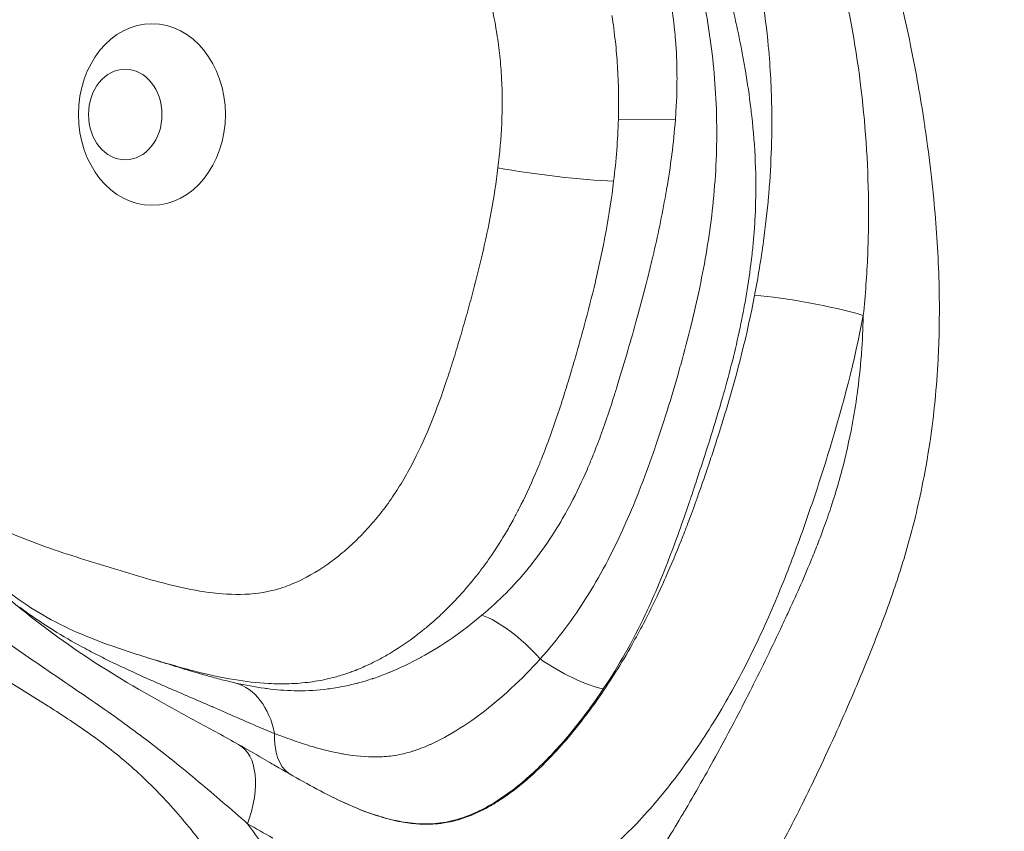
# Model space of a CAD drawing. Extents: x -48721 to -31920, y 17749 to 29629.
# Drawn here: x -39225 to -39191, y 22737 to 22765 of the extents above; entities that cross this region are included whole.
import ezdxf
from ezdxf import colors
from ezdxf.entities.mleader import LeaderData, LeaderLine
from ezdxf.math import Vec2, Vec3

# ---------------------------------------------------------------- set-up
doc = ezdxf.new("R2010")
doc.units = 0
doc.header["$MEASUREMENT"] = 0
doc.layers.get('0').update_dxf_attribs({"linetype": 'CONTINUOUS'})
doc.layers.add('外形線', color=7, linetype='CONTINUOUS', lineweight=18)
doc.layers.add('文字引出', color=4, linetype='CONTINUOUS', lineweight=18)
doc.styles.get("Standard").update_dxf_attribs({"font": 'TXT.SHX', "bigfont": 'bigfont.shx'})

# ---------------------------------------------------------------- blocks, each defined once
blk = doc.blocks.new('_OPEN')
at = {"color": 0, "linetype": 'ByBlock'}
for p, q in [((-1, 0.16667), (0, 0)), ((0, 0), (-1, -0.16667)), ((0, 0), (-1, 0))]:
    blk.add_line(p, q, dxfattribs=at)

msp = doc.modelspace()

# ---------------------------------------------------------------- linework, layer by layer
at = {"layer": '外形線', "extrusion": (0, 1, 0)}
msp.add_line((-39203.999, 22761.553), (-39202.007, 22761.536), dxfattribs=at)
at = {"layer": '外形線'}
for centre, major_axis, ratio, start_param, end_param in [((-39220.304, 22761.719), (0, 3.175), 0.809017, -1.570796, 4.712389), ((-39221.237, 22761.719), (0, 1.587), 0.809017, -1.570796, 4.712389), ((-39206.343, 22759.853), (-3.152, 0.382), 0.087057, 0.947743, 2.34392), ((-39205.949, 22743.595), (-2.633, 1.775), 0.376256, 1.527416, 2.370692), ((-39213.867, 22741.385), (1.57, 2.76), 0.533948, 2.336711, 3.080343)]:
    msp.add_ellipse(centre, major_axis=major_axis, ratio=ratio, start_param=start_param, end_param=end_param, dxfattribs=at)
at = {"layer": '外形線', "extrusion": (-2.21543e-16, 4.80712e-30, -1)}
msp.add_ellipse((-39197.305, 22754.696), major_axis=(-3.119, 0.591), ratio=0.134124, start_param=0.877458, end_param=2.186454, dxfattribs=at)
at = {"layer": '外形線', "extrusion": (-2.21543e-16, 1.72933e-29, -1)}
msp.add_ellipse((-39207.511, 22741.769), major_axis=(-2.078, 2.401), ratio=0.374774, start_param=0.572907, end_param=1.514431, dxfattribs=at)
at = {"layer": '外形線', "extrusion": (-2.21543e-16, -5.36857e-29, -1)}
msp.add_ellipse((-39218.167, 22738.767), major_axis=(0.696, 3.098), ratio=0.683427, start_param=0.045832, end_param=0.987734, dxfattribs=at)
at = {"layer": '外形線', "extrusion": (-2.21543e-16, 2.23223e-29, -1)}
msp.add_ellipse((-39218.833, 22736.922), major_axis=(1.56, 2.766), ratio=0.534764, start_param=0, end_param=1.277911, dxfattribs=at)
at = {"layer": '外形線'}
for points in [[(-39196.364, 22767.164), (-39196.025, 22765.838), (-39195.762, 22764.481), (-39195.576, 22763.093)], [(-39208.247, 22764.546), (-39208.328, 22765.066), (-39208.434, 22765.576), (-39208.562, 22766.075)], [(-39202.035, 22764.681), (-39202.068, 22765.003), (-39202.109, 22765.324), (-39202.16, 22765.645)], [(-39201.021, 22765.725), (-39200.935, 22765.292), (-39200.86, 22764.854), (-39200.798, 22764.417)], [(-39198.758, 22764.106), (-39198.811, 22764.685), (-39198.883, 22765.258), (-39198.973, 22765.825)], [(-39193.783, 22764.129), (-39193.897, 22764.687), (-39194.019, 22765.242), (-39194.15, 22765.794)], [(-39200.022, 22765.529), (-39199.966, 22765.289), (-39199.913, 22765.048), (-39199.861, 22764.808)], [(-39204.226, 22765.175), (-39204.179, 22764.875), (-39204.138, 22764.574), (-39204.105, 22764.271)], [(-39202.003, 22764.329), (-39202.013, 22764.447), (-39202.023, 22764.564), (-39202.035, 22764.681)], [(-39199.861, 22764.808), (-39199.786, 22764.452), (-39199.714, 22764.096), (-39199.649, 22763.74)], [(-39208.144, 22763.766), (-39208.172, 22764.027), (-39208.206, 22764.287), (-39208.247, 22764.546)], [(-39204.105, 22764.271), (-39204.073, 22763.987), (-39204.048, 22763.7), (-39204.03, 22763.415)], [(-39201.951, 22763.115), (-39201.954, 22763.521), (-39201.971, 22763.925), (-39202.003, 22764.329)], [(-39200.798, 22764.417), (-39200.795, 22764.396), (-39200.792, 22764.376), (-39200.789, 22764.356)], [(-39200.789, 22764.356), (-39200.725, 22763.896), (-39200.674, 22763.436), (-39200.637, 22762.975)], [(-39198.675, 22762.966), (-39198.695, 22763.348), (-39198.723, 22763.729), (-39198.758, 22764.106)], [(-39208.083, 22762.984), (-39208.096, 22763.243), (-39208.117, 22763.505), (-39208.144, 22763.766)], [(-39199.649, 22763.74), (-39199.618, 22763.574), (-39199.589, 22763.408), (-39199.56, 22763.242)], [(-39204.03, 22763.415), (-39204.029, 22763.398), (-39204.027, 22763.38), (-39204.026, 22763.362)], [(-39204.026, 22763.362), (-39203.989, 22762.758), (-39203.982, 22762.155), (-39203.999, 22761.553)], [(-39199.56, 22763.242), (-39199.487, 22762.81), (-39199.422, 22762.377), (-39199.369, 22761.942)], [(-39208.209, 22759.853), (-39208.083, 22760.889), (-39208.029, 22761.929), (-39208.082, 22762.974)], [(-39208.082, 22762.974), (-39208.083, 22762.977), (-39208.083, 22762.98), (-39208.083, 22762.984)], [(-39201.997, 22761.673), (-39201.966, 22762.121), (-39201.95, 22762.568), (-39201.95, 22763.013)], [(-39201.95, 22763.013), (-39201.95, 22763.047), (-39201.951, 22763.081), (-39201.951, 22763.115)], [(-39200.637, 22762.975), (-39200.599, 22762.507), (-39200.575, 22762.037), (-39200.565, 22761.567)], [(-39198.65, 22762.354), (-39198.656, 22762.558), (-39198.665, 22762.761), (-39198.675, 22762.966)], [(-39195.576, 22763.093), (-39195.391, 22761.704), (-39195.286, 22760.313), (-39195.261, 22758.918)], [(-39198.725, 22759.166), (-39198.644, 22760.225), (-39198.617, 22761.286), (-39198.65, 22762.354)], [(-39199.369, 22761.942), (-39199.358, 22761.85), (-39199.347, 22761.757), (-39199.336, 22761.664)], [(-39203.999, 22761.553), (-39204.01, 22761.192), (-39204.049, 22760.47), (-39204.122, 22759.749), (-39204.165, 22759.389)], [(-39202.132, 22760.317), (-39202.08, 22760.721), (-39202.038, 22761.13), (-39202.007, 22761.536)], [(-39202.007, 22761.536), (-39202.004, 22761.581), (-39202.001, 22761.627), (-39201.997, 22761.673)], [(-39200.564, 22761.478), (-39200.556, 22761.03), (-39200.562, 22760.58), (-39200.58, 22760.132)], [(-39200.565, 22761.567), (-39200.565, 22761.537), (-39200.564, 22761.508), (-39200.564, 22761.478)], [(-39199.336, 22761.664), (-39199.218, 22760.601), (-39199.169, 22759.53), (-39199.207, 22758.453)], [(-39193.272, 22761.194), (-39193.285, 22761.284), (-39193.298, 22761.373), (-39193.311, 22761.463)], [(-39193.068, 22759.628), (-39193.128, 22760.151), (-39193.196, 22760.674), (-39193.272, 22761.194)], [(-39202.313, 22759.112), (-39202.245, 22759.507), (-39202.185, 22759.904), (-39202.134, 22760.304)], [(-39202.134, 22760.304), (-39202.133, 22760.308), (-39202.133, 22760.312), (-39202.132, 22760.317)], [(-39200.58, 22760.132), (-39200.6, 22759.654), (-39200.634, 22759.176), (-39200.682, 22758.697)], [(-39208.761, 22756.806), (-39208.528, 22757.804), (-39208.335, 22758.816), (-39208.209, 22759.853)], [(-39192.978, 22758.77), (-39193.006, 22759.056), (-39193.036, 22759.341), (-39193.068, 22759.628)], [(-39204.165, 22759.389), (-39204.308, 22758.215), (-39204.525, 22757.07), (-39204.788, 22755.941)], [(-39202.345, 22758.928), (-39202.334, 22758.989), (-39202.323, 22759.051), (-39202.313, 22759.112)], [(-39198.75, 22758.858), (-39198.741, 22758.961), (-39198.733, 22759.063), (-39198.725, 22759.166)], [(-39202.796, 22756.746), (-39202.627, 22757.467), (-39202.475, 22758.193), (-39202.345, 22758.928)], [(-39198.927, 22757.292), (-39198.855, 22757.814), (-39198.796, 22758.334), (-39198.75, 22758.858)], [(-39195.26, 22758.9), (-39195.248, 22758.207), (-39195.256, 22757.513), (-39195.285, 22756.818)], [(-39195.261, 22758.918), (-39195.261, 22758.912), (-39195.261, 22758.906), (-39195.26, 22758.9)], [(-39192.866, 22757.402), (-39192.896, 22757.859), (-39192.934, 22758.314), (-39192.978, 22758.77)], [(-39200.7, 22758.524), (-39200.797, 22757.614), (-39200.943, 22756.719), (-39201.123, 22755.838)], [(-39200.682, 22758.697), (-39200.687, 22758.64), (-39200.693, 22758.582), (-39200.7, 22758.524)], [(-39199.207, 22758.453), (-39199.209, 22758.405), (-39199.21, 22758.357), (-39199.212, 22758.309)], [(-39199.212, 22758.309), (-39199.222, 22758.086), (-39199.235, 22757.862), (-39199.252, 22757.639)], [(-39199.271, 22757.394), (-39199.287, 22757.209), (-39199.305, 22757.025), (-39199.326, 22756.841)], [(-39199.252, 22757.639), (-39199.258, 22757.557), (-39199.264, 22757.475), (-39199.271, 22757.394)], [(-39192.797, 22756.007), (-39192.811, 22756.473), (-39192.835, 22756.937), (-39192.866, 22757.402)], [(-39199.238, 22755.396), (-39199.118, 22756.026), (-39199.014, 22756.659), (-39198.927, 22757.292)], [(-39209.137, 22755.317), (-39209.003, 22755.811), (-39208.877, 22756.306), (-39208.761, 22756.806)], [(-39202.939, 22756.156), (-39202.89, 22756.352), (-39202.843, 22756.549), (-39202.796, 22756.746)], [(-39199.326, 22756.841), (-39199.339, 22756.723), (-39199.353, 22756.606), (-39199.368, 22756.489)], [(-39195.285, 22756.818), (-39195.314, 22756.112), (-39195.365, 22755.404), (-39195.439, 22754.696)], [(-39199.368, 22756.489), (-39199.418, 22756.088), (-39199.478, 22755.691), (-39199.547, 22755.296)], [(-39203.305, 22754.754), (-39203.178, 22755.219), (-39203.055, 22755.686), (-39202.939, 22756.156)], [(-39192.781, 22754.587), (-39192.777, 22755.061), (-39192.782, 22755.535), (-39192.797, 22756.007)], [(-39204.805, 22755.867), (-39204.926, 22755.352), (-39205.057, 22754.837), (-39205.195, 22754.327)], [(-39204.788, 22755.941), (-39204.794, 22755.916), (-39204.799, 22755.891), (-39204.805, 22755.867)], [(-39201.169, 22755.614), (-39201.255, 22755.209), (-39201.347, 22754.805), (-39201.445, 22754.405)], [(-39201.123, 22755.838), (-39201.138, 22755.764), (-39201.153, 22755.689), (-39201.169, 22755.614)], [(-39209.341, 22754.579), (-39209.271, 22754.825), (-39209.203, 22755.071), (-39209.137, 22755.317)], [(-39200.225, 22751.416), (-39199.837, 22752.714), (-39199.496, 22754.035), (-39199.238, 22755.396)], [(-39199.547, 22755.296), (-39199.581, 22755.1), (-39199.618, 22754.904), (-39199.656, 22754.708)], [(-39209.555, 22753.844), (-39209.482, 22754.089), (-39209.411, 22754.334), (-39209.341, 22754.579)], [(-39203.397, 22754.424), (-39203.366, 22754.534), (-39203.336, 22754.644), (-39203.305, 22754.754)], [(-39199.656, 22754.708), (-39199.81, 22753.921), (-39199.996, 22753.145), (-39200.205, 22752.375)], [(-39195.439, 22754.696), (-39195.739, 22753.113), (-39196.141, 22751.579), (-39196.599, 22750.073)], [(-39195.502, 22753.373), (-39195.47, 22753.798), (-39195.449, 22754.228), (-39195.44, 22754.654)], [(-39195.44, 22754.654), (-39195.44, 22754.668), (-39195.439, 22754.682), (-39195.439, 22754.696)], [(-39192.814, 22753.357), (-39192.796, 22753.765), (-39192.784, 22754.177), (-39192.781, 22754.587)], [(-39205.195, 22754.327), (-39205.266, 22754.064), (-39205.338, 22753.803), (-39205.413, 22753.542)], [(-39203.708, 22753.336), (-39203.602, 22753.698), (-39203.498, 22754.06), (-39203.397, 22754.424)], [(-39201.445, 22754.405), (-39201.563, 22753.923), (-39201.69, 22753.443), (-39201.822, 22752.967)], [(-39209.665, 22753.478), (-39209.628, 22753.6), (-39209.592, 22753.722), (-39209.555, 22753.844)], [(-39209.778, 22753.113), (-39209.74, 22753.234), (-39209.703, 22753.356), (-39209.665, 22753.478)], [(-39205.413, 22753.542), (-39205.487, 22753.282), (-39205.562, 22753.022), (-39205.639, 22752.764)], [(-39204.071, 22752.132), (-39203.947, 22752.531), (-39203.826, 22752.935), (-39203.708, 22753.336)], [(-39195.653, 22751.94), (-39195.591, 22752.392), (-39195.542, 22752.848), (-39195.506, 22753.308)], [(-39195.506, 22753.308), (-39195.505, 22753.33), (-39195.503, 22753.351), (-39195.502, 22753.373)], [(-39192.824, 22753.146), (-39192.821, 22753.216), (-39192.817, 22753.287), (-39192.814, 22753.357)], [(-39210.014, 22752.388), (-39209.933, 22752.628), (-39209.855, 22752.87), (-39209.778, 22753.113)], [(-39201.822, 22752.967), (-39201.838, 22752.91), (-39201.854, 22752.853), (-39201.87, 22752.797)], [(-39193.106, 22750.291), (-39192.966, 22751.242), (-39192.874, 22752.194), (-39192.824, 22753.146)], [(-39205.639, 22752.764), (-39205.67, 22752.66), (-39205.701, 22752.556), (-39205.733, 22752.452)], [(-39201.87, 22752.797), (-39201.989, 22752.373), (-39202.114, 22751.951), (-39202.243, 22751.532)], [(-39210.534, 22750.97), (-39210.347, 22751.434), (-39210.175, 22751.907), (-39210.014, 22752.388)], [(-39205.756, 22752.376), (-39205.796, 22752.244), (-39205.837, 22752.113), (-39205.878, 22751.982)], [(-39205.733, 22752.452), (-39205.741, 22752.427), (-39205.748, 22752.401), (-39205.756, 22752.376)], [(-39200.205, 22752.375), (-39200.308, 22751.996), (-39200.417, 22751.619), (-39200.53, 22751.243)], [(-39205.878, 22751.982), (-39205.961, 22751.716), (-39206.047, 22751.451), (-39206.136, 22751.188)], [(-39204.591, 22750.572), (-39204.43, 22751.017), (-39204.28, 22751.468), (-39204.137, 22751.922)], [(-39204.137, 22751.922), (-39204.115, 22751.992), (-39204.093, 22752.062), (-39204.071, 22752.132)], [(-39195.829, 22750.863), (-39195.762, 22751.219), (-39195.703, 22751.578), (-39195.653, 22751.94)], [(-39202.243, 22751.532), (-39202.389, 22751.058), (-39202.541, 22750.589), (-39202.701, 22750.121)], [(-39206.136, 22751.188), (-39206.32, 22750.641), (-39206.515, 22750.102), (-39206.728, 22749.574)], [(-39200.639, 22750.091), (-39200.524, 22750.444), (-39200.413, 22750.798), (-39200.304, 22751.154)], [(-39200.53, 22751.243), (-39200.556, 22751.156), (-39200.582, 22751.07), (-39200.609, 22750.983)], [(-39200.304, 22751.154), (-39200.278, 22751.241), (-39200.251, 22751.328), (-39200.225, 22751.416)], [(-39211.149, 22749.613), (-39210.924, 22750.053), (-39210.721, 22750.506), (-39210.534, 22750.97)], [(-39200.609, 22750.983), (-39200.747, 22750.529), (-39200.891, 22750.075), (-39201.037, 22749.624)], [(-39196.187, 22749.277), (-39196.049, 22749.8), (-39195.929, 22750.328), (-39195.829, 22750.863)], [(-39204.848, 22749.894), (-39204.759, 22750.118), (-39204.674, 22750.344), (-39204.591, 22750.572)], [(-39202.701, 22750.121), (-39202.71, 22750.095), (-39202.719, 22750.069), (-39202.729, 22750.042)], [(-39193.39, 22748.679), (-39193.286, 22749.188), (-39193.194, 22749.705), (-39193.116, 22750.227)], [(-39193.116, 22750.227), (-39193.113, 22750.248), (-39193.109, 22750.27), (-39193.106, 22750.291)], [(-39205.095, 22749.299), (-39205.01, 22749.496), (-39204.928, 22749.694), (-39204.848, 22749.894)], [(-39202.729, 22750.042), (-39202.878, 22749.608), (-39203.034, 22749.177), (-39203.199, 22748.749)], [(-39200.839, 22749.484), (-39200.772, 22749.686), (-39200.705, 22749.889), (-39200.639, 22750.091)], [(-39196.599, 22750.073), (-39196.714, 22749.697), (-39196.832, 22749.322), (-39196.953, 22748.949)], [(-39211.503, 22748.966), (-39211.379, 22749.178), (-39211.261, 22749.394), (-39211.149, 22749.613)], [(-39206.728, 22749.574), (-39206.787, 22749.43), (-39206.846, 22749.287), (-39206.907, 22749.145)], [(-39201.063, 22749.543), (-39201.127, 22749.345), (-39201.191, 22749.149), (-39201.256, 22748.951)], [(-39201.037, 22749.624), (-39201.046, 22749.597), (-39201.054, 22749.57), (-39201.063, 22749.543)], [(-39200.993, 22749.03), (-39200.941, 22749.181), (-39200.89, 22749.333), (-39200.839, 22749.484)], [(-39206.907, 22749.145), (-39207.082, 22748.735), (-39207.268, 22748.334), (-39207.468, 22747.943)], [(-39205.666, 22748.106), (-39205.461, 22748.496), (-39205.271, 22748.894), (-39205.095, 22749.299)], [(-39196.427, 22748.436), (-39196.342, 22748.715), (-39196.262, 22748.995), (-39196.187, 22749.277)], [(-39211.894, 22748.346), (-39211.758, 22748.546), (-39211.627, 22748.754), (-39211.503, 22748.966)], [(-39203.199, 22748.749), (-39203.206, 22748.729), (-39203.214, 22748.71), (-39203.222, 22748.69)], [(-39201.513, 22747.582), (-39201.332, 22748.061), (-39201.16, 22748.544), (-39200.993, 22749.03)], [(-39201.256, 22748.951), (-39201.331, 22748.724), (-39201.406, 22748.498), (-39201.482, 22748.274)], [(-39196.953, 22748.949), (-39197.074, 22748.575), (-39197.199, 22748.204), (-39197.326, 22747.833)], [(-39203.222, 22748.69), (-39203.387, 22748.262), (-39203.562, 22747.84), (-39203.746, 22747.425)], [(-39196.571, 22747.981), (-39196.522, 22748.132), (-39196.474, 22748.284), (-39196.427, 22748.436)], [(-39193.654, 22747.514), (-39193.559, 22747.898), (-39193.47, 22748.287), (-39193.39, 22748.679)], [(-39212.319, 22747.766), (-39212.172, 22747.952), (-39212.03, 22748.145), (-39211.894, 22748.346)], [(-39205.847, 22747.773), (-39205.786, 22747.884), (-39205.725, 22747.995), (-39205.666, 22748.106)], [(-39201.482, 22748.274), (-39201.529, 22748.136), (-39201.575, 22747.999), (-39201.622, 22747.862)], [(-39212.777, 22747.228), (-39212.619, 22747.401), (-39212.466, 22747.58), (-39212.319, 22747.766)], [(-39207.468, 22747.943), (-39207.528, 22747.826), (-39207.589, 22747.71), (-39207.651, 22747.595)], [(-39206.316, 22746.994), (-39206.151, 22747.249), (-39205.995, 22747.509), (-39205.847, 22747.773)], [(-39201.622, 22747.862), (-39201.732, 22747.545), (-39201.843, 22747.229), (-39201.957, 22746.916)], [(-39197.326, 22747.833), (-39197.58, 22747.092), (-39197.847, 22746.357), (-39198.133, 22745.632)], [(-39196.824, 22747.253), (-39196.736, 22747.494), (-39196.652, 22747.737), (-39196.571, 22747.981)], [(-39225.969, 22747.438), (-39225.579, 22747.231), (-39225.182, 22747.053), (-39224.782, 22746.891)], [(-39207.651, 22747.595), (-39207.736, 22747.439), (-39207.823, 22747.284), (-39207.912, 22747.131)], [(-39203.771, 22747.368), (-39203.957, 22746.952), (-39204.152, 22746.546), (-39204.36, 22746.147)], [(-39203.746, 22747.425), (-39203.754, 22747.406), (-39203.763, 22747.387), (-39203.771, 22747.368)], [(-39201.747, 22746.973), (-39201.667, 22747.175), (-39201.589, 22747.378), (-39201.513, 22747.582)], [(-39193.741, 22747.177), (-39193.711, 22747.289), (-39193.682, 22747.402), (-39193.654, 22747.514)], [(-39213.266, 22746.731), (-39213.097, 22746.89), (-39212.934, 22747.056), (-39212.777, 22747.228)], [(-39207.912, 22747.131), (-39208.072, 22746.859), (-39208.24, 22746.592), (-39208.415, 22746.334)], [(-39197.028, 22746.711), (-39196.958, 22746.89), (-39196.89, 22747.071), (-39196.824, 22747.253)], [(-39194.026, 22746.164), (-39193.925, 22746.499), (-39193.83, 22746.836), (-39193.741, 22747.177)], [(-39224.782, 22746.891), (-39224.381, 22746.729), (-39223.976, 22746.584), (-39223.569, 22746.447)], [(-39213.787, 22746.279), (-39213.609, 22746.421), (-39213.435, 22746.572), (-39213.266, 22746.731)], [(-39207.05, 22745.973), (-39206.791, 22746.298), (-39206.545, 22746.64), (-39206.316, 22746.994)], [(-39201.957, 22746.916), (-39202.243, 22746.134), (-39202.545, 22745.367), (-39202.881, 22744.622)], [(-39202.267, 22745.718), (-39202.086, 22746.133), (-39201.913, 22746.552), (-39201.747, 22746.973)], [(-39197.275, 22746.098), (-39197.196, 22746.288), (-39197.119, 22746.479), (-39197.044, 22746.671)], [(-39197.044, 22746.671), (-39197.038, 22746.684), (-39197.033, 22746.698), (-39197.028, 22746.711)], [(-39223.569, 22746.447), (-39223.161, 22746.31), (-39222.752, 22746.181), (-39222.343, 22746.054)], [(-39208.415, 22746.334), (-39208.456, 22746.274), (-39208.497, 22746.215), (-39208.539, 22746.156)], [(-39222.343, 22746.054), (-39222.138, 22745.99), (-39221.933, 22745.927), (-39221.728, 22745.864)], [(-39214.901, 22745.54), (-39214.512, 22745.746), (-39214.142, 22745.994), (-39213.787, 22746.279)], [(-39208.539, 22746.156), (-39208.677, 22745.959), (-39208.821, 22745.767), (-39208.967, 22745.581)], [(-39207.157, 22745.841), (-39207.121, 22745.885), (-39207.085, 22745.929), (-39207.05, 22745.973)], [(-39204.36, 22746.147), (-39204.579, 22745.727), (-39204.81, 22745.319), (-39205.057, 22744.922)], [(-39198.082, 22744.266), (-39197.803, 22744.869), (-39197.531, 22745.478), (-39197.275, 22746.098)], [(-39194.233, 22745.506), (-39194.162, 22745.723), (-39194.093, 22745.943), (-39194.026, 22746.164)], [(-39221.728, 22745.864), (-39221.523, 22745.801), (-39221.318, 22745.738), (-39221.113, 22745.676)], [(-39221.113, 22745.676), (-39220.703, 22745.553), (-39220.291, 22745.433), (-39219.877, 22745.327)], [(-39208.769, 22744.209), (-39208.184, 22744.702), (-39207.645, 22745.245), (-39207.157, 22745.841)], [(-39202.584, 22745.016), (-39202.475, 22745.248), (-39202.37, 22745.483), (-39202.267, 22745.718)], [(-39198.133, 22745.632), (-39198.418, 22744.906), (-39198.723, 22744.187), (-39199.051, 22743.485)], [(-39215.498, 22745.265), (-39215.296, 22745.344), (-39215.095, 22745.437), (-39214.901, 22745.54)], [(-39208.967, 22745.581), (-39209.157, 22745.341), (-39209.354, 22745.109), (-39209.558, 22744.886)], [(-39194.449, 22744.869), (-39194.375, 22745.081), (-39194.303, 22745.293), (-39194.233, 22745.506)], [(-39217.366, 22744.938), (-39216.941, 22744.934), (-39216.521, 22744.973), (-39216.109, 22745.072)], [(-39216.109, 22745.072), (-39216.006, 22745.096), (-39215.904, 22745.125), (-39215.802, 22745.157)], [(-39215.802, 22745.157), (-39215.7, 22745.19), (-39215.599, 22745.226), (-39215.498, 22745.265)], [(-39203.124, 22743.918), (-39202.937, 22744.278), (-39202.757, 22744.644), (-39202.584, 22745.016)], [(-39209.565, 22744.879), (-39209.747, 22744.68), (-39209.935, 22744.488), (-39210.128, 22744.304)], [(-39209.558, 22744.886), (-39209.561, 22744.884), (-39209.563, 22744.881), (-39209.565, 22744.879)], [(-39205.076, 22744.891), (-39205.565, 22744.107), (-39206.113, 22743.369), (-39206.73, 22742.682)], [(-39205.057, 22744.922), (-39205.063, 22744.912), (-39205.07, 22744.901), (-39205.076, 22744.891)], [(-39202.881, 22744.622), (-39202.942, 22744.487), (-39203.003, 22744.354), (-39203.066, 22744.221)], [(-39194.656, 22744.293), (-39194.585, 22744.485), (-39194.516, 22744.677), (-39194.449, 22744.869)], [(-39224.701, 22744.326), (-39224.777, 22744.382), (-39224.853, 22744.439), (-39224.929, 22744.496)], [(-39224.491, 22744.176), (-39224.561, 22744.225), (-39224.631, 22744.275), (-39224.701, 22744.326)], [(-39210.128, 22744.304), (-39210.149, 22744.284), (-39210.17, 22744.264), (-39210.191, 22744.244)], [(-39198.272, 22743.858), (-39198.209, 22743.994), (-39198.145, 22744.13), (-39198.082, 22744.266)], [(-39195.372, 22742.465), (-39195.124, 22743.069), (-39194.883, 22743.677), (-39194.656, 22744.293)], [(-39223.749, 22743.685), (-39224, 22743.841), (-39224.247, 22744.004), (-39224.491, 22744.176)], [(-39210.899, 22742.74), (-39210.162, 22743.145), (-39209.45, 22743.636), (-39208.769, 22744.209)], [(-39210.191, 22744.244), (-39210.364, 22744.081), (-39210.542, 22743.923), (-39210.723, 22743.773)], [(-39203.066, 22744.221), (-39203.491, 22743.321), (-39203.971, 22742.455), (-39204.526, 22741.632)], [(-39203.52, 22743.187), (-39203.384, 22743.428), (-39203.253, 22743.672), (-39203.124, 22743.918)], [(-39222.73, 22743.094), (-39223.074, 22743.281), (-39223.415, 22743.477), (-39223.749, 22743.685)], [(-39210.87, 22743.654), (-39211.23, 22743.366), (-39211.602, 22743.105), (-39211.988, 22742.876)], [(-39210.723, 22743.773), (-39210.772, 22743.733), (-39210.821, 22743.693), (-39210.87, 22743.654)], [(-39199.339, 22741.668), (-39198.974, 22742.391), (-39198.618, 22743.121), (-39198.272, 22743.858)], [(-39222.428, 22742.934), (-39222.529, 22742.986), (-39222.63, 22743.04), (-39222.73, 22743.094)], [(-39221.663, 22742.55), (-39221.92, 22742.674), (-39222.175, 22742.801), (-39222.428, 22742.934)], [(-39211.988, 22742.876), (-39212.111, 22742.803), (-39212.236, 22742.733), (-39212.361, 22742.666)], [(-39204.095, 22742.218), (-39203.897, 22742.535), (-39203.705, 22742.858), (-39203.52, 22743.187)], [(-39220.56, 22742.039), (-39220.929, 22742.204), (-39221.297, 22742.373), (-39221.663, 22742.55)], [(-39220.169, 22742.638), (-39220.281, 22742.672), (-39220.393, 22742.706), (-39220.504, 22742.74)], [(-39219.125, 22742.338), (-39219.475, 22742.433), (-39219.822, 22742.534), (-39220.169, 22742.638)], [(-39220.036, 22742.594), (-39220.025, 22742.591), (-39220.015, 22742.588), (-39220.004, 22742.584)], [(-39220.004, 22742.584), (-39219.988, 22742.579), (-39219.971, 22742.574), (-39219.954, 22742.569)], [(-39219.954, 22742.569), (-39219.773, 22742.513), (-39219.591, 22742.457), (-39219.41, 22742.401)], [(-39212.361, 22742.666), (-39212.459, 22742.614), (-39212.559, 22742.564), (-39212.658, 22742.516)], [(-39212.009, 22742.209), (-39211.636, 22742.361), (-39211.269, 22742.538), (-39210.908, 22742.735)], [(-39210.908, 22742.735), (-39210.905, 22742.737), (-39210.902, 22742.739), (-39210.899, 22742.74)], [(-39206.73, 22742.682), (-39207.386, 22741.959), (-39208.08, 22741.311), (-39208.818, 22740.756)], [(-39219.41, 22742.401), (-39219.364, 22742.387), (-39219.318, 22742.373), (-39219.272, 22742.359)], [(-39219.272, 22742.359), (-39219.141, 22742.319), (-39219.009, 22742.28), (-39218.879, 22742.241)], [(-39218.85, 22742.266), (-39218.942, 22742.289), (-39219.034, 22742.314), (-39219.125, 22742.338)], [(-39218.879, 22742.241), (-39218.706, 22742.189), (-39218.534, 22742.139), (-39218.363, 22742.091)], [(-39217.425, 22741.958), (-39217.902, 22742.038), (-39218.377, 22742.144), (-39218.85, 22742.266)], [(-39213.353, 22742.223), (-39213.446, 22742.19), (-39213.539, 22742.158), (-39213.632, 22742.128)], [(-39213.194, 22742.283), (-39213.247, 22742.262), (-39213.3, 22742.243), (-39213.353, 22742.223)], [(-39212.658, 22742.516), (-39212.835, 22742.432), (-39213.014, 22742.353), (-39213.194, 22742.283)], [(-39212.561, 22742.003), (-39212.382, 22742.063), (-39212.202, 22742.13), (-39212.024, 22742.203)], [(-39212.024, 22742.203), (-39212.019, 22742.205), (-39212.014, 22742.207), (-39212.009, 22742.209)], [(-39204.569, 22741.496), (-39204.407, 22741.733), (-39204.249, 22741.973), (-39204.095, 22742.218)], [(-39195.77, 22741.514), (-39195.635, 22741.83), (-39195.502, 22742.148), (-39195.372, 22742.465)], [(-39225.418, 22741.967), (-39224.925, 22741.653), (-39224.428, 22741.347), (-39223.937, 22741.036)], [(-39220.278, 22741.914), (-39220.372, 22741.955), (-39220.466, 22741.997), (-39220.56, 22742.039)], [(-39219.997, 22741.79), (-39220.091, 22741.831), (-39220.184, 22741.872), (-39220.278, 22741.914)], [(-39218.363, 22742.091), (-39218.195, 22742.045), (-39218.028, 22742), (-39217.862, 22741.957)], [(-39217.862, 22741.957), (-39217.699, 22741.916), (-39217.537, 22741.876), (-39217.376, 22741.84)], [(-39216.236, 22741.824), (-39216.635, 22741.845), (-39217.031, 22741.893), (-39217.425, 22741.958)], [(-39214.776, 22741.874), (-39215.016, 22741.843), (-39215.259, 22741.823), (-39215.503, 22741.815)], [(-39214.085, 22742.002), (-39214.315, 22741.947), (-39214.543, 22741.905), (-39214.776, 22741.874)], [(-39213.632, 22742.128), (-39213.781, 22742.081), (-39213.933, 22742.039), (-39214.085, 22742.002)], [(-39213.102, 22741.839), (-39212.936, 22741.884), (-39212.768, 22741.934), (-39212.599, 22741.99)], [(-39212.599, 22741.99), (-39212.586, 22741.994), (-39212.574, 22741.998), (-39212.561, 22742.003)], [(-39219.428, 22741.543), (-39219.617, 22741.625), (-39219.807, 22741.707), (-39219.997, 22741.79)], [(-39218.855, 22741.296), (-39219.045, 22741.379), (-39219.237, 22741.461), (-39219.428, 22741.543)], [(-39217.376, 22741.84), (-39217.042, 22741.766), (-39216.707, 22741.703), (-39216.367, 22741.656)], [(-39216.367, 22741.656), (-39216.337, 22741.652), (-39216.307, 22741.648), (-39216.277, 22741.644)], [(-39216.277, 22741.644), (-39215.966, 22741.604), (-39215.65, 22741.578), (-39215.332, 22741.571)], [(-39215.843, 22741.812), (-39215.974, 22741.813), (-39216.105, 22741.817), (-39216.236, 22741.824)], [(-39215.503, 22741.815), (-39215.616, 22741.812), (-39215.729, 22741.811), (-39215.843, 22741.812)], [(-39215.332, 22741.571), (-39215.289, 22741.57), (-39215.246, 22741.57), (-39215.203, 22741.569)], [(-39215.203, 22741.569), (-39214.858, 22741.567), (-39214.509, 22741.587), (-39214.153, 22741.632)], [(-39214.153, 22741.632), (-39213.981, 22741.655), (-39213.807, 22741.683), (-39213.63, 22741.718)], [(-39213.63, 22741.718), (-39213.543, 22741.735), (-39213.455, 22741.754), (-39213.367, 22741.774)], [(-39213.367, 22741.774), (-39213.301, 22741.789), (-39213.235, 22741.805), (-39213.169, 22741.822)], [(-39213.169, 22741.822), (-39213.146, 22741.828), (-39213.124, 22741.834), (-39213.102, 22741.839)], [(-39200.443, 22739.559), (-39200.065, 22740.255), (-39199.698, 22740.958), (-39199.339, 22741.668)], [(-39196.361, 22740.165), (-39196.16, 22740.612), (-39195.963, 22741.062), (-39195.77, 22741.514)], [(-39218.281, 22741.047), (-39218.472, 22741.131), (-39218.663, 22741.213), (-39218.855, 22741.296)], [(-39205.141, 22740.701), (-39204.945, 22740.96), (-39204.754, 22741.226), (-39204.569, 22741.496)], [(-39223.937, 22741.036), (-39223.868, 22740.992), (-39223.799, 22740.948), (-39223.73, 22740.904)], [(-39223.73, 22740.904), (-39223.216, 22740.575), (-39222.71, 22740.236), (-39222.22, 22739.875)], [(-39218.128, 22740.98), (-39218.179, 22741.003), (-39218.23, 22741.025), (-39218.281, 22741.047)], [(-39217.709, 22740.797), (-39217.848, 22740.858), (-39217.988, 22740.919), (-39218.128, 22740.98)], [(-39217.14, 22740.55), (-39217.33, 22740.632), (-39217.519, 22740.714), (-39217.709, 22740.797)], [(-39216.575, 22740.307), (-39216.762, 22740.386), (-39216.952, 22740.468), (-39217.14, 22740.55)], [(-39208.857, 22740.727), (-39209.214, 22740.461), (-39209.582, 22740.217), (-39209.963, 22740.003)], [(-39208.818, 22740.756), (-39208.831, 22740.746), (-39208.844, 22740.736), (-39208.857, 22740.727)], [(-39205.736, 22739.956), (-39205.551, 22740.175), (-39205.371, 22740.4), (-39205.194, 22740.631)], [(-39205.194, 22740.631), (-39205.176, 22740.654), (-39205.159, 22740.677), (-39205.141, 22740.701)], [(-39216.017, 22740.076), (-39216.203, 22740.151), (-39216.388, 22740.228), (-39216.575, 22740.307)], [(-39196.994, 22738.797), (-39196.779, 22739.25), (-39196.568, 22739.706), (-39196.361, 22740.165)], [(-39222.22, 22739.875), (-39222.177, 22739.844), (-39222.135, 22739.812), (-39222.092, 22739.78)], [(-39222.092, 22739.78), (-39221.608, 22739.417), (-39221.14, 22739.031), (-39220.692, 22738.614)], [(-39214.855, 22739.665), (-39215.247, 22739.786), (-39215.633, 22739.926), (-39216.017, 22740.076)], [(-39210.014, 22739.974), (-39210.195, 22739.874), (-39210.381, 22739.781), (-39210.568, 22739.696)], [(-39209.963, 22740.003), (-39209.98, 22739.993), (-39209.997, 22739.984), (-39210.014, 22739.974)], [(-39206.415, 22739.202), (-39206.182, 22739.443), (-39205.956, 22739.695), (-39205.736, 22739.956)], [(-39214.803, 22739.649), (-39214.821, 22739.654), (-39214.838, 22739.659), (-39214.855, 22739.665)], [(-39213.661, 22739.367), (-39214.046, 22739.437), (-39214.428, 22739.534), (-39214.803, 22739.649)], [(-39211.215, 22739.449), (-39211.313, 22739.419), (-39211.412, 22739.392), (-39211.51, 22739.368)], [(-39211.188, 22739.458), (-39211.197, 22739.455), (-39211.206, 22739.452), (-39211.215, 22739.449)], [(-39210.615, 22739.675), (-39210.804, 22739.592), (-39210.995, 22739.519), (-39211.188, 22739.458)], [(-39210.568, 22739.696), (-39210.583, 22739.689), (-39210.599, 22739.682), (-39210.615, 22739.675)], [(-39201.292, 22739.515), (-39201.503, 22739.206), (-39201.722, 22738.902), (-39201.946, 22738.605)], [(-39201.65, 22737.422), (-39201.244, 22738.111), (-39200.849, 22738.812), (-39200.464, 22739.521)], [(-39200.464, 22739.521), (-39200.457, 22739.534), (-39200.45, 22739.547), (-39200.443, 22739.559)], [(-39213.589, 22739.354), (-39213.613, 22739.358), (-39213.637, 22739.362), (-39213.661, 22739.367)], [(-39212.441, 22739.256), (-39212.828, 22739.251), (-39213.21, 22739.289), (-39213.589, 22739.354)], [(-39212.385, 22739.257), (-39212.404, 22739.257), (-39212.422, 22739.256), (-39212.441, 22739.256)], [(-39211.818, 22739.307), (-39212.009, 22739.277), (-39212.198, 22739.262), (-39212.385, 22739.257)], [(-39211.799, 22739.311), (-39211.805, 22739.31), (-39211.812, 22739.308), (-39211.818, 22739.307)], [(-39211.51, 22739.368), (-39211.607, 22739.345), (-39211.703, 22739.326), (-39211.799, 22739.311)], [(-39206.977, 22738.655), (-39206.785, 22738.83), (-39206.598, 22739.012), (-39206.415, 22739.202)], [(-39197.423, 22737.908), (-39197.278, 22738.203), (-39197.135, 22738.499), (-39196.994, 22738.797)], [(-39220.692, 22738.614), (-39220.65, 22738.575), (-39220.607, 22738.535), (-39220.566, 22738.495)], [(-39220.566, 22738.495), (-39220.369, 22738.309), (-39220.177, 22738.116), (-39219.988, 22737.918)], [(-39207.78, 22737.995), (-39207.502, 22738.199), (-39207.235, 22738.42), (-39206.977, 22738.655)], [(-39201.946, 22738.605), (-39202.171, 22738.309), (-39202.4, 22738.021), (-39202.635, 22737.742)], [(-39219.988, 22737.918), (-39219.756, 22737.673), (-39219.529, 22737.419), (-39219.306, 22737.157)], [(-39213.942, 22737.826), (-39213.922, 22737.816), (-39213.902, 22737.807), (-39213.883, 22737.797)], [(-39213.883, 22737.797), (-39213.489, 22737.606), (-39213.09, 22737.431), (-39212.681, 22737.285)], [(-39208.28, 22737.658), (-39208.109, 22737.764), (-39207.942, 22737.876), (-39207.78, 22737.995)], [(-39202.635, 22737.742), (-39203.106, 22737.185), (-39203.599, 22736.663), (-39204.122, 22736.186)], [(-39198.315, 22736.161), (-39198.01, 22736.736), (-39197.713, 22737.319), (-39197.423, 22737.908)], [(-39209.329, 22737.144), (-39209.058, 22737.241), (-39208.794, 22737.365), (-39208.535, 22737.509)], [(-39208.535, 22737.509), (-39208.449, 22737.556), (-39208.364, 22737.606), (-39208.28, 22737.658)], [(-39201.729, 22737.288), (-39201.703, 22737.333), (-39201.676, 22737.377), (-39201.65, 22737.422)], [(-39219.306, 22737.157), (-39219.262, 22737.105), (-39219.218, 22737.053), (-39219.174, 22737)], [(-39212.681, 22737.285), (-39212.565, 22737.244), (-39212.448, 22737.205), (-39212.33, 22737.169)], [(-39212.33, 22737.169), (-39212.088, 22737.094), (-39211.839, 22737.031), (-39211.591, 22736.985)], [(-39210.164, 22736.936), (-39209.969, 22736.962), (-39209.778, 22737.004), (-39209.589, 22737.059)], [(-39209.589, 22737.059), (-39209.502, 22737.085), (-39209.415, 22737.113), (-39209.329, 22737.144)], [(-39202.903, 22735.392), (-39202.5, 22736.012), (-39202.11, 22736.645), (-39201.729, 22737.288)], [(-39219.174, 22737), (-39218.751, 22736.494), (-39218.342, 22735.963), (-39217.939, 22735.423)], [(-39216.081, 22736.416), (-39216.376, 22736.586), (-39216.671, 22736.755), (-39216.967, 22736.922)], [(-39216.967, 22736.922), (-39216.586, 22736.407), (-39216.209, 22735.884), (-39215.832, 22735.362)], [(-39211.591, 22736.985), (-39211.399, 22736.949), (-39211.206, 22736.924), (-39211.012, 22736.911)], [(-39211.012, 22736.911), (-39210.973, 22736.908), (-39210.933, 22736.906), (-39210.893, 22736.904)], [(-39210.893, 22736.904), (-39210.673, 22736.894), (-39210.453, 22736.901), (-39210.232, 22736.927)], [(-39210.232, 22736.927), (-39210.209, 22736.93), (-39210.186, 22736.933), (-39210.164, 22736.936)]]:
    msp.add_open_spline(points, degree=3, dxfattribs=at)
for points, knots in [([(-39193.311, 22761.463), (-39193.376, 22761.892), (-39193.446, 22762.319), (-39193.521, 22762.744), (-39193.602, 22763.208), (-39193.69, 22763.67), (-39193.783, 22764.129)], [0.039786723, 0.039786723, 0.039786723, 0.039786723, 0.04109403, 0.04109403, 0.04109403, 0.042519925, 0.042519925, 0.042519925, 0.042519925]), ([(-39230.565, 22752.726), (-39229.886, 22751.112), (-39229.071, 22749.532), (-39227.958, 22747.899), (-39227.798, 22747.675), (-39227.573, 22747.374), (-39227.512, 22747.293), (-39227.356, 22747.093), (-39227.261, 22746.974), (-39226.878, 22746.509), (-39226.58, 22746.179), (-39225.583, 22745.185), (-39224.855, 22744.644), (-39223.328, 22743.762), (-39222.511, 22743.422), (-39221.136, 22742.937), (-39220.593, 22742.766), (-39220.036, 22742.594)], [0, 0, 0, 0, 0.535954, 0.535954, 0.62338, 0.62338, 0.656153, 0.656153, 0.705319, 0.705319, 0.853127, 0.853127, 1.19132, 1.19132, 1.556159, 1.556159, 1.786506, 1.786506, 1.786506, 1.786506]), ([(-39229.948, 22750.158), (-39228.835, 22748.353), (-39227.478, 22746.766), (-39224.074, 22743.634), (-39222.026, 22742.313), (-39219.589, 22740.959), (-39219.142, 22740.715), (-39218.223, 22740.215), (-39217.75, 22739.957), (-39217.274, 22739.688)], [0, 0, 0, 0, 0.69364, 0.69364, 1.564405, 1.564405, 1.755768, 1.755768, 1.94781, 1.94781, 1.94781, 1.94781]), ([(-39216.967, 22736.922), (-39217.537, 22737.426), (-39218.105, 22737.914), (-39219.24, 22738.864), (-39219.808, 22739.326), (-39220.97, 22740.215), (-39221.564, 22740.644), (-39222.777, 22741.486), (-39223.396, 22741.901), (-39224.637, 22742.748), (-39225.258, 22743.18), (-39226.472, 22744.093), (-39227.062, 22744.571), (-39228.184, 22745.601), (-39228.716, 22746.152), (-39229.714, 22747.343), (-39230.18, 22747.983), (-39230.615, 22748.668)], [0, 0, 0, 0, 0.00259079, 0.00259079, 0.00518157, 0.00518157, 0.00777236, 0.00777236, 0.01036314, 0.01036314, 0.01295393, 0.01295393, 0.01554472, 0.01554472, 0.0181355, 0.0181355, 0.02072629, 0.02072629, 0.02072629, 0.02072629]), ([(-39219.877, 22745.327), (-39219.463, 22745.22), (-39219.047, 22745.127), (-39218.629, 22745.057), (-39218.212, 22744.988), (-39217.791, 22744.942), (-39217.366, 22744.938)], [0.074360832, 0.074360832, 0.074360832, 0.074360832, 0.075949684, 0.075949684, 0.075949684, 0.077538536, 0.077538536, 0.077538536, 0.077538536]), ([(-39199.051, 22743.485), (-39199.378, 22742.783), (-39199.727, 22742.099), (-39200.099, 22741.436), (-39200.472, 22740.774), (-39200.869, 22740.133), (-39201.292, 22739.515)], [0.012067792, 0.012067792, 0.012067792, 0.012067792, 0.01448135, 0.01448135, 0.01448135, 0.016894909, 0.016894909, 0.016894909, 0.016894909]), ([(-39204.526, 22741.632), (-39204.856, 22741.141), (-39205.207, 22740.664), (-39205.94, 22739.762), (-39206.323, 22739.335), (-39206.931, 22738.742), (-39207.139, 22738.553), (-39207.569, 22738.193), (-39207.792, 22738.022), (-39208.472, 22737.556), (-39208.946, 22737.299), (-39209.702, 22737.044), (-39209.958, 22736.982), (-39210.471, 22736.915), (-39210.728, 22736.907), (-39211.245, 22736.937), (-39211.506, 22736.974), (-39212.017, 22737.081), (-39212.268, 22737.151), (-39213.006, 22737.394), (-39213.483, 22737.602), (-39213.955, 22737.832)], [0.02978907, 0.02978907, 0.02978907, 0.02978907, 0.03170405, 0.03170405, 0.03361902, 0.03361902, 0.03457651, 0.03457651, 0.035534, 0.035534, 0.03744897, 0.03744897, 0.03840646, 0.03840646, 0.03936395, 0.03936395, 0.04032143, 0.04032143, 0.04127892, 0.04127892, 0.04317191, 0.04317191, 0.04317191, 0.04317191]), ([(-39217.274, 22739.688), (-39216.99, 22739.528), (-39216.707, 22739.366), (-39216.32, 22739.142), (-39216.214, 22739.081), (-39216.027, 22738.973), (-39215.945, 22738.925), (-39215.538, 22738.689), (-39215.215, 22738.503), (-39214.574, 22738.149), (-39214.256, 22737.98), (-39213.942, 22737.826)], [0, 0, 0, 0, 0.114496, 0.114496, 0.1574437, 0.1574437, 0.1909798, 0.1909798, 0.3251488, 0.3251488, 0.4587017, 0.4587017, 0.4587017, 0.4587017])]:
    msp.add_open_spline(points, degree=3, knots=knots, dxfattribs=at)

# ---------------------------------------------------------------- leaders
at = {"layer": '文字引出'}
ml = msp.add_multileader_mtext('Standard', dxfattribs=at)
ml.set_content('{\\C7;支柱：φ127×t3.0\\P亜鉛メッキ鋼管\\Pポリエステル粉体塗装仕上}', color=256)
ml.set_leader_properties()
ml.set_arrow_properties(name='OPEN')
ml.build(insert=Vec2(0, 0))
ml.multileader.update_dxf_attribs({"text_left_attachment_type": 6, "text_right_attachment_type": 6, "dogleg_length": 0.36, "arrow_head_size": 120, "scale": 40})
ctx = ml.context
ctx.base_point, ctx.scale, ctx.char_height, ctx.arrow_head_size, ctx.landing_gap_size, ctx.plane_origin = Vec3(-38548.977, 22586.872), 40, 120, 120, 3.6, Vec3(-37002.288, 21676.411)
ctx.left_attachment, ctx.right_attachment = 6, 6
notes = []
notes.append((ctx, [(0, (1, 1, 0), (-38563.377, 22586.872), (1, 0), 14.4, [(0, [(-39241.204, 21901.38)], 0, [])])]))
ctx.mtext.insert, ctx.mtext.flow_direction = Vec3(-38545.377, 22730.872), 5
for ctx, leaders in notes:
    for number, flags, end, landing, length, lines in leaders:
        leader = LeaderData()
        leader.index, (leader.has_last_leader_line, leader.has_dogleg_vector, leader.attachment_direction) = number, flags
        leader.last_leader_point, leader.dogleg_vector, leader.dogleg_length = Vec3(end), Vec3(landing), length
        for number, points, colour, breaks in lines:
            line = LeaderLine()
            line.index, line.vertices, line.color, line.breaks = number, Vec3.list(points), colors.encode_raw_color(colour), breaks
            leader.lines.append(line)
        ctx.leaders.append(leader)

doc.saveas('drawing.dxf')
